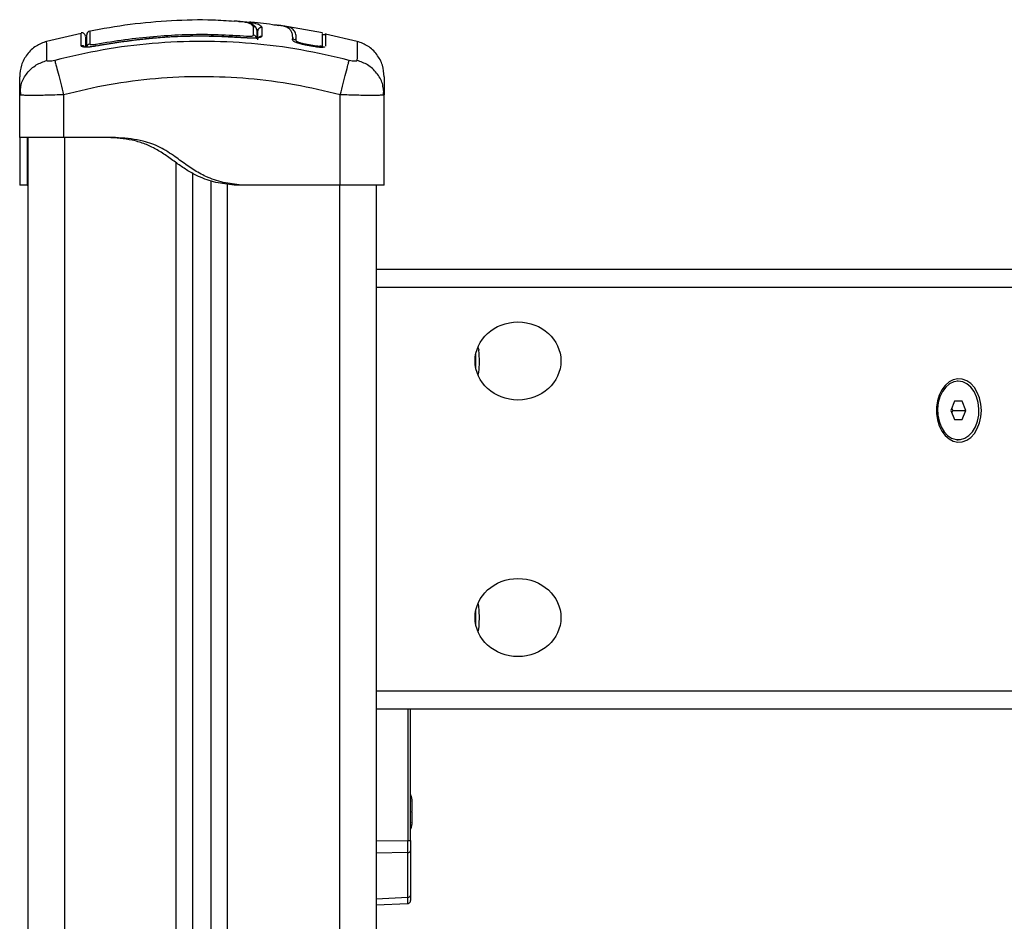
# Model space of a CAD drawing. Units: millimetres. Extents: x 1344.56 to 1350.31, y -11953.76 to -11949.73.
# Drawn here: x 1348.66 to 1348.93, y -11951.23 to -11950.98 of the extents above; entities that cross this region are included whole.
import ezdxf

# ---------------------------------------------------------------- set-up
doc = ezdxf.new("R2010")
doc.units = ezdxf.units.MM

# ---------------------------------------------------------------- blocks, each defined once
blk = doc.blocks.new('D030_B')
at = {"color": 7, "linetype": 'Continuous', "lineweight": 25}
for p, q in [((1348.6810376986, -11950.98278089913), (1348.681037698703, -11950.98278099684)), ((1348.726931964338, -11950.98264521478), (1348.726592506264, -11950.9821965481)), ((1348.726631964341, -11950.98242647233), (1348.726631964341, -11950.98482032662)), ((1348.726931983567, -11950.9826452622), (1348.726931964338, -11950.98265146284)), ((1348.726931964338, -11950.98471403109), (1348.726931964338, -11950.98265146284)), ((1348.728036368015, -11950.98166393273), (1348.728034808292, -11950.98407339718)), ((1348.72803504926, -11950.98165764561), (1348.72803637075, -11950.98166086879)), ((1348.728036370779, -11950.98166086884), (1348.728036368015, -11950.98166393273)), ((1348.744573895443, -11950.98319616388), (1348.733744495142, -11950.98128082495)), ((1348.678736941157, -11950.9833462348), (1348.669294047885, -11950.98552861581)), ((1348.678723692025, -11950.9832936383), (1348.678723685894, -11950.98328888091)), ((1348.723969534529, -11950.98457559294), (1348.724009492477, -11950.98407418251)), ((1348.72400923796, -11950.98461001261), (1348.724011399187, -11950.98458289199)), ((1348.736384301113, -11950.98511960393), (1348.736438144434, -11950.98444844044)), ((1348.737371437976, -11950.98527940672), (1348.737425520388, -11950.98460458991)), ((1348.744644426848, -11950.98371599494), (1348.74459667979, -11950.98382504206)), ((1348.754069880792, -11950.98552861581), (1348.745404813434, -11950.98352600094)), ((1348.679931964338, -11950.98572816182), (1348.680231964341, -11950.98571399364)), ((1348.682753014272, -11950.98682311219), (1348.682748143312, -11950.98679706577)), ((1348.682843740555, -11950.98677564921), (1348.682752440617, -11950.98628745189)), ((1348.739856328569, -11950.98651076623), (1348.739896500241, -11950.98629036335)), ((1348.741910601481, -11950.98689619864), (1348.739856746971, -11950.98650847065)), ((1348.741953051338, -11950.98667912003), (1348.739896500241, -11950.98629036335)), ((1348.74191015581, -11950.9868984777), (1348.741953051338, -11950.98667912003)), ((1348.661931964339, -11951.00005911034), (1348.662180430461, -11950.99856398922)), ((1348.662056238602, -11950.99853783403), (1348.662157072606, -11951.00014947233)), ((1348.761431964368, -11951.00005911034), (1348.761183533845, -11950.99856398797)), ((1348.761206856071, -11951.00014947233), (1348.761307690075, -11950.99853783403)), ((1348.662162325098, -11951.00014915889), (1348.661931964338, -11951.00005911034)), ((1348.661931964338, -11951.01169824412), (1348.661931964338, -11951.00005911034)), ((1348.673931964338, -11951.00005911034), (1348.673931964338, -11951.01169824412)), ((1348.749431964338, -11951.02469824412), (1348.749431964338, -11951.00005911034)), ((1348.761431964338, -11951.00005911034), (1348.761201606142, -11951.00014915877)), ((1348.761431964338, -11951.02469824412), (1348.761431964338, -11951.00005911034)), ((1348.664181964338, -11951.01169824412), (1348.664181964338, -11951.34769824412)), ((1348.685431964338, -11951.01169824412), (1348.673931964338, -11951.01169824412)), ((1348.674181964338, -11951.01169824412), (1348.674181964338, -11951.34769824412)), ((1348.704681964338, -11951.34769824412), (1348.704681964338, -11951.01866687285)), ((1348.709181964338, -11951.34769824412), (1348.709181964338, -11951.02151082638)), ((1348.663931964338, -11951.02469824412), (1348.661931964338, -11951.02469824412)), ((1348.714181964338, -11951.34769824412), (1348.714181964338, -11951.02352883505)), ((1348.718681964338, -11951.34769824412), (1348.718681964338, -11951.02444229213)), ((1348.722431964339, -11951.02469824412), (1348.720431964338, -11951.02469824412)), ((1348.749431964338, -11951.02469824412), (1348.722431964339, -11951.02469824412)), ((1348.749181964338, -11951.02469824412), (1348.749181964338, -11951.34769824412)), ((1348.759181964338, -11951.02469824412), (1348.759181964338, -11951.34769824412)), ((1348.759181964338, -11951.04769824412), (1349.636552634768, -11951.04769824412)), ((1349.64362370258, -11951.05269824412), (1348.759181964338, -11951.05269824412)), ((1348.787230445831, -11951.06960891403), (1348.787259026836, -11951.06979396481)), ((1348.91810421341, -11951.07819824412), (1348.917821370698, -11951.07819824412)), ((1348.917083592684, -11951.08369824412), (1348.916062971958, -11951.08619824412)), ((1348.919124834136, -11951.08369824412), (1348.917083592684, -11951.08369824412)), ((1348.920145454862, -11951.08619824412), (1348.919124834136, -11951.08369824412)), ((1348.916062971958, -11951.08619824412), (1348.917083592684, -11951.08869824412)), ((1348.916609920956, -11951.08619824412), (1348.916336446457, -11951.08552837114)), ((1348.916336446457, -11951.0868681171), (1348.916609920956, -11951.08619824412)), ((1348.916609920956, -11951.08619824412), (1348.920145454862, -11951.08619824412)), ((1348.919124834136, -11951.08869824412), (1348.920145454862, -11951.08619824412)), ((1348.917083592684, -11951.08869824412), (1348.919124834136, -11951.08869824412)), ((1348.917821370698, -11951.09419824412), (1348.91810421341, -11951.09419824412)), ((1348.759181964338, -11951.16269824412), (1349.64362370258, -11951.16269824412)), ((1349.636552634768, -11951.16769824412), (1348.759181964338, -11951.16769824412)), ((1348.767899877202, -11951.16769824412), (1348.767899877202, -11951.2035133418)), ((1348.76862370258, -11951.2035133418), (1348.76862370258, -11951.16769824412)), ((1348.768996766323, -11951.19225207456), (1348.768996766323, -11951.19267624407)), ((1348.768996766323, -11951.19274267768), (1348.768996766323, -11951.19562171274)), ((1348.768996766323, -11951.19575523572), (1348.768996766323, -11951.19864371278)), ((1348.768996766323, -11951.19871080216), (1348.768996766323, -11951.19914441368)), ((1348.759181964338, -11951.2036287621), (1348.767899877202, -11951.2035133418)), ((1348.767899877202, -11951.2035133418), (1348.76862370258, -11951.2035133418)), ((1348.76862370258, -11951.2035133418), (1348.76862370258, -11951.20632921829)), ((1348.767899877202, -11951.20682613767), (1348.759181964338, -11951.20694155798)), ((1348.767899877202, -11951.2190005302), (1348.767899877202, -11951.20682613767)), ((1348.76862370258, -11951.20632921829), (1348.76862370258, -11951.21850361082)), ((1348.759181964338, -11951.21938694862), (1348.767899877202, -11951.2190005302)), ((1348.76862370258, -11951.21850361082), (1348.76862370258, -11951.21987675947)), ((1348.759181964338, -11951.22107132748), (1348.767906913457, -11951.22068459718))]:
    blk.add_line(p, q, dxfattribs=at)
at = {"color": 7, "linetype": 'Continuous', "lineweight": 25, "flags": 128}
for points in [[(1348.787230445831, -11951.06960891403), (1348.787109667957, -11951.06898854393), (1348.787056948423, -11951.06874933941)], [(1348.787056948423, -11951.07664714883), (1348.787110194574, -11951.07640547325), (1348.787230946969, -11951.07578473054)], [(1348.924397463762, -11951.08619824412), (1348.924272259188, -11951.08445701192), (1348.923901771352, -11951.08278706597), (1348.923301168072, -11951.08125677406), (1348.922495038116, -11951.07992878651), (1348.92151638454, -11951.07885747129), (1348.920405273535, -11951.07808668818), (1348.919207194117, -11951.07764799311), (1348.917971195798, -11951.07755934633), (1348.916747880495, -11951.07782437704), (1348.915587330878, -11951.07843223485), (1348.914537059988, -11951.07935803399), (1348.913640066036, -11951.08056387214), (1348.91293307206, -11951.08200038214), (1348.912445022478, -11951.0836087531), (1348.912195898096, -11951.08532313813), (1348.912195898096, -11951.0870733501), (1348.912445022478, -11951.08878773513), (1348.91293307206, -11951.09039610609), (1348.913640066036, -11951.09183261609), (1348.914537059988, -11951.09303845424), (1348.915587330878, -11951.09396425338), (1348.916747880495, -11951.0945721112), (1348.917971195798, -11951.09483714191), (1348.919207194117, -11951.09474849512), (1348.920405273535, -11951.09430980006), (1348.92151638454, -11951.09353901695), (1348.922495038116, -11951.09246770173), (1348.923301168072, -11951.09113971418), (1348.923901771352, -11951.08960942226), (1348.924272259188, -11951.08793947632), (1348.924397463762, -11951.08619824412)], [(1348.91810421341, -11951.07819824412), (1348.916888156962, -11951.07838527967), (1348.915728961962, -11951.07893764076), (1348.914680831079, -11951.07982949959), (1348.91379277375, -11951.08101915384), (1348.913106314547, -11951.08245097659), (1348.91265355154, -11951.08405801741), (1348.912455655425, -11951.08576513285), (1348.912521879603, -11951.08749250009), (1348.912849127505, -11951.08915934936), (1348.913422097384, -11951.09068774064), (1348.914213997804, -11951.09200620805), (1348.915187800382, -11951.09305310153), (1348.916297971192, -11951.09377946949), (1348.917492599881, -11951.09415134778), (1348.918715826939, -11951.09415134778), (1348.919910455628, -11951.09377946949), (1348.921020626438, -11951.09305310153), (1348.921994429016, -11951.09200620805), (1348.922786329436, -11951.09068774064), (1348.923359299315, -11951.08915934936), (1348.923686547218, -11951.08749250009), (1348.923752771395, -11951.08576513285), (1348.92355487528, -11951.08405801741), (1348.923102112273, -11951.08245097659), (1348.92241565307, -11951.08101915384), (1348.921527595741, -11951.07982949959), (1348.920479464859, -11951.07893764076), (1348.919320269858, -11951.07838527967), (1348.91810421341, -11951.07819824412)], [(1348.787230445831, -11951.13960891403), (1348.787109667957, -11951.13898854393), (1348.787056948423, -11951.13874933941)], [(1348.787056948423, -11951.14664714883), (1348.787109667957, -11951.1464079443), (1348.787230445831, -11951.14578757421)]]:
    blk.add_lwpolyline(points, dxfattribs=at)
at = {"color": 7, "linetype": 'Continuous', "lineweight": 25}
for centre, radius, start, end in [((1348.681231963217, -11950.98371471494), 0.0009999988759987442, 101.6738953425728, 180.0248343989226), ((1348.725645131255, -11950.98483011702), 0.0009868816505243492, 0.5684142158618484, 85.62725481458594), ((1348.736933006237, -11950.98451909275), 0.0004998799385893523, 171.8746893522409, 350.151976562052), ((1348.678933525709, -11950.9877068488), 0.001009549887439465, 38.23732994550026, 101.747074484291), ((1348.681215987034, -11950.98721147859), 0.0009840578136550491, 100.1970950609909, 179.5159300774295), ((1348.744918611505, -11950.98673722226), 0.0004862216367536794, 168.2878129869538, 238.4567455673144), ((1348.667336739585, -11951.07269824412), 0.1191087046083343, 359.0412923945673, 0.958707607183089), ((1348.761254802094, -11951.07248473949), 0.02614518602124025, 359.1937538299631, 5.74404769152668), ((1348.766648441049, -11951.07317108046), 0.02074903863471107, 352.8409463173011, 0.5114088888947501), ((1348.667478358756, -11951.1426974828), 0.1189670991288878, 358.963107127271, 0.923241211215106), ((1348.773989056422, -11951.14156139768), 0.013384565210961, 1.306423186608468, 8.387995911100607), ((1348.751407997667, -11951.1426832001), 0.03599046238461641, 356.8069661905555, 2.077389860873603), ((1348.777651447981, -11951.14426988021), 0.009698484154458021, 350.996908712796, 356.8939757274105), ((1348.751541597317, -11951.19569824412), 0.01779210526315833, 11.16826199489556, 16.24082328788074), ((1348.751541597317, -11951.19569824412), 0.01779210526315842, 343.7591767121193, 348.831738010993), ((1348.767987480513, -11951.20617811198), 0.0006539202050562422, 262.3011461392834, 346.639477357326), ((1348.767987480513, -11951.21835250451), 0.0006539202050579839, 262.3011461195408, 346.639477357326)]:
    blk.add_arc(centre, radius, start, end, dxfattribs=at)
for centre, ratio in [((1348.797937490659, -11951.07269824412), 0.9090389553440741), ((1348.797937490659, -11951.14269824412), 0.9090389553441128)]:
    blk.add_ellipse(centre, major_axis=(0.01171566954022182, 0), ratio=ratio, dxfattribs=at)
for centre, major_axis, ratio, start_param, end_param in [((1348.76787370258, -11951.20351137809), (-9.92717026383616e-06, 0.005000306749016545), 0.005233803491334229, 3.987678076555994, 4.711985871337361), ((1348.76787370258, -11951.21568115997), (-3.321064678902986e-05, 0.005003437221315836), 0.001106337934104061, 3.141634336171988, 3.987004098126656)]:
    blk.add_ellipse(centre, major_axis=major_axis, ratio=ratio, start_param=start_param, end_param=end_param, dxfattribs=at)
for points, knots in [([(1348.720503872279, -11950.98005399529), (1348.718564816526, -11950.97992432431), (1348.712864018397, -11950.97954309336), (1348.703357802578, -11950.97982060246), (1348.692016153293, -11950.98076890831), (1348.684529602611, -11950.98211290993), (1348.680769285872, -11950.98278797005)], [0, 0, 0, 0, 0.145922376758, 0.4290098472764662, 0.7132051968285106, 1, 1, 1, 1]), ([(1348.72489762073, -11950.98072766545), (1348.724877280252, -11950.98071522616), (1348.724659947029, -11950.98058231518), (1348.723906818493, -11950.98038162839), (1348.722566222071, -11950.98013722664), (1348.72134973437, -11950.97999387363), (1348.720614242582, -11950.97996267451), (1348.72050923108, -11950.97995821998)], [0, 0, 0, 0, 0.03056312818731559, 0.3265598504355395, 0.6226662299512599, 0.946125318437921, 0.9999999999999999, 0.9999999999999999, 0.9999999999999999, 0.9999999999999999]), ([(1348.721509571565, -11950.98004364987), (1348.721867027592, -11950.98004934798), (1348.722322454318, -11950.98005660782), (1348.722736082475, -11950.98009736037), (1348.72282506153, -11950.98010612699)], [0, 0, 0, 0, 0.7848815340166864, 1, 1, 1, 1]), ([(1348.72282506153, -11950.98010612699), (1348.723341108146, -11950.98014768461), (1348.724464727687, -11950.98023817052), (1348.726158091599, -11950.98052430028), (1348.727556542234, -11950.9809633647), (1348.72787553802, -11950.98142620585), (1348.728035049128, -11950.9816576456)], [0, 0, 0, 0, 0.1741040515076373, 0.3790872928851802, 0.6895179216478473, 1, 1, 1, 1]), ([(1348.681037698703, -11950.98278099684), (1348.681037688227, -11950.98277241134), (1348.681037666903, -11950.98275493466), (1348.681038011913, -11950.98303951662), (1348.681039015831, -11950.98385925856), (1348.681040893454, -11950.98548166257), (1348.681041774516, -11950.98624296438)], [0, 0, 0, 0, 0.1015495985738014, 0.2067146111769545, 0.6277563439962617, 1, 1, 1, 1]), ([(1348.732549723346, -11950.98126992045), (1348.73036838853, -11950.98088239079), (1348.727751120704, -11950.98041741454), (1348.725100396187, -11950.98031511241), (1348.724658890619, -11950.98029807294)], [0, 0, 0, 0, 0.8334396633970983, 1, 1, 1, 1]), ([(1348.725721718846, -11950.98144059005), (1348.725646292065, -11950.9813012281), (1348.725503537607, -11950.98103746848), (1348.725091806568, -11950.98082695195), (1348.72489762073, -11950.98072766545)], [0, 0, 0, 0, 0.5283672594732409, 1, 1, 1, 1]), ([(1348.726533807554, -11950.98197495939), (1348.726531489988, -11950.98196900995), (1348.726454922517, -11950.98177245296), (1348.726067196342, -11950.98130468445), (1348.725608863295, -11950.98094388398), (1348.725258768352, -11950.98082228469), (1348.725230848124, -11950.98081258709)], [0, 0, 0, 0, 0.01437949097829053, 0.4750677967541911, 0.9581364225853886, 0.9999999999999999, 0.9999999999999999, 0.9999999999999999, 0.9999999999999999]), ([(1348.725720375785, -11950.98384610805), (1348.725720450382, -11950.98370979058), (1348.725720823453, -11950.98302804813), (1348.725721299103, -11950.98217789319), (1348.725721605859, -11950.98163905904), (1348.725721718846, -11950.98144059005)], [0, 0, 0, 0, 0.1363470430122743, 0.6818903880321571, 1, 1, 1, 1]), ([(1348.726631964341, -11950.98242647233), (1348.726620916149, -11950.98231490461), (1348.726598819838, -11950.98209176988), (1348.726426452655, -11950.98179525403), (1348.726172929933, -11950.98157008666), (1348.725928352164, -11950.98147158754), (1348.725774652233, -11950.98144563034), (1348.725730975741, -11950.98144147149), (1348.725721718846, -11950.98144059005)], [0, 0, 0, 0, 0.2276365182763411, 0.455271550219347, 0.6829472475197073, 0.910695804507708, 0.9810726669037445, 1, 1, 1, 1]), ([(1348.72803504926, -11950.98165764561), (1348.727937341489, -11950.98165637305), (1348.727733422106, -11950.98165371717), (1348.727434033031, -11950.98176817784), (1348.727164300941, -11950.98198252914), (1348.726970653628, -11950.98228955067), (1348.726944475738, -11950.9825301996), (1348.726931964338, -11950.98264521478)], [0, 0, 0, 0, 0.1755127752970378, 0.3663010247971601, 0.5640359007728236, 0.7916363407874807, 0.9999999999999999, 0.9999999999999999, 0.9999999999999999, 0.9999999999999999]), ([(1348.728036368751, -11950.98166393281), (1348.727938650116, -11950.98166205002), (1348.727734656959, -11950.9816581196), (1348.727435043237, -11950.98177059066), (1348.727164879749, -11950.9819832418), (1348.726970753803, -11950.98228933281), (1348.72694452376, -11950.98253016546), (1348.726931983575, -11950.98264530389)], [0, 0, 0, 0, 0.1753085696697698, 0.3659665163362147, 0.5636803198889233, 0.7914021837273881, 1, 1, 1, 1]), ([(1348.726931983567, -11950.9826452622), (1348.726936066369, -11950.9825808132), (1348.726944479016, -11950.98244801549), (1348.727008707848, -11950.98225221529), (1348.727113721513, -11950.98206662764), (1348.727260423886, -11950.98190397176), (1348.727439091749, -11950.98177781087), (1348.727696181678, -11950.98166430257), (1348.727902625892, -11950.98166221878), (1348.72803637075, -11950.98166086879)], [0, 0, 0, 0, 0.1168695877521616, 0.2408107503454077, 0.3696459296193344, 0.5005903057585702, 0.6329749729591092, 0.7622228826791132, 1, 1, 1, 1]), ([(1348.73332420559, -11950.98123955215), (1348.733221126282, -11950.98121798897), (1348.732743948332, -11950.98111816805), (1348.731911328814, -11950.98110287116), (1348.731258570591, -11950.98109087867)], [0, 0, 0, 0, 0.2160185913049779, 0.9999999999999999, 0.9999999999999999, 0.9999999999999999, 0.9999999999999999]), ([(1348.736438144434, -11950.98444844044), (1348.736423311034, -11950.98413240338), (1348.736393516095, -11950.9834975992), (1348.736088275584, -11950.98272941175), (1348.735605765203, -11950.98209782724), (1348.734826243246, -11950.98161885222), (1348.733871570551, -11950.9812969267), (1348.732920795969, -11950.98117544468), (1348.732569056201, -11950.98113050232)], [0, 0, 0, 0, 0.178323979849685, 0.3581884042404699, 0.5367824067007476, 0.7170026622683372, 0.895304923173197, 1, 1, 1, 1]), ([(1348.737425520388, -11950.98460458991), (1348.737390132791, -11950.98414287739), (1348.737319348598, -11950.98321933492), (1348.736627872734, -11950.98225066803), (1348.735687120568, -11950.98161719716), (1348.734299402873, -11950.98140325391), (1348.733738145631, -11950.98131672537)], [0, 0, 0, 0, 0.2714538201323949, 0.5429766749136093, 0.8151586218339287, 1, 1, 1, 1]), ([(1348.669288899971, -11950.98550622234), (1348.668294985675, -11950.98587970358), (1348.666251951816, -11950.98664741045), (1348.663847795366, -11950.98898379139), (1348.662229937976, -11950.9919200068), (1348.66202948404, -11950.99409334133), (1348.661931964339, -11950.99515065622)], [0, 0, 0, 0, 0.2432419981763838, 0.4999944569042875, 0.7567501449885834, 0.9999999999999999, 0.9999999999999999, 0.9999999999999999, 0.9999999999999999]), ([(1348.669372905412, -11950.99070273115), (1348.669356808103, -11950.9896784821), (1348.669324569648, -11950.98762719478), (1348.669294992751, -11950.9858631989), (1348.669290920755, -11950.98562529717), (1348.669288883449, -11950.98550626994)], [0, 0, 0, 0, 0.3325867035551873, 0.6660791069472582, 1, 1, 1, 1]), ([(1348.751862219856, -11950.99070273115), (1348.74747651339, -11950.98967393035), (1348.738693157308, -11950.98761352712), (1348.725238722601, -11950.98591803167), (1348.711681964338, -11950.98530018512), (1348.698125206076, -11950.98591803167), (1348.684670771369, -11950.98761352712), (1348.675887415286, -11950.98967393035), (1348.671501708821, -11950.99070273115)], [0, 0, 0, 0, 0.1662893324198282, 0.3330315038127044, 0.4999999999999988, 0.6669684961872927, 0.8337106675801694, 1, 1, 1, 1]), ([(1348.679931964338, -11950.98422243509), (1348.679916318975, -11950.98407864834), (1348.679884636904, -11950.98378747826), (1348.679584867407, -11950.98338813026), (1348.679142056842, -11950.98316942005), (1348.678862042832, -11950.98319597395), (1348.67872358191, -11950.98320910429)], [0, 0, 0, 0, 0.246576661318896, 0.4993210404503229, 0.7524249924112035, 1, 1, 1, 1]), ([(1348.678727989671, -11950.98671844306), (1348.678727074719, -11950.98597611383), (1348.678725244623, -11950.98449129922), (1348.678723793514, -11950.98337369031), (1348.678723722632, -11950.98331778079), (1348.678723692025, -11950.9832936383)], [0, 0, 0, 0, 0.3622721404049007, 0.7246204899642784, 1, 1, 1, 1]), ([(1348.679931964338, -11950.98433423973), (1348.679931964338, -11950.98435677578), (1348.679931964338, -11950.98442364441), (1348.679931964338, -11950.98532769873), (1348.679931964338, -11950.9865791884), (1348.679931964338, -11950.98710363694)], [0, 0, 0, 0, 0.2279874418092243, 0.6764808658274306, 1, 1, 1, 1]), ([(1348.680231964341, -11950.98720316476), (1348.680231964341, -11950.98632452069), (1348.680231964341, -11950.98455975314), (1348.680231964341, -11950.98372596207), (1348.680231964341, -11950.98375499366), (1348.680231964341, -11950.98376071647)], [0, 0, 0, 0, 0.4432379488823201, 0.8902489314897367, 1, 1, 1, 1]), ([(1348.724011161429, -11950.98458587555), (1348.722472570856, -11950.98447609459), (1348.719801372865, -11950.98428550024), (1348.716337636068, -11950.98415628194), (1348.713653762978, -11950.9841013313), (1348.709640357745, -11950.98408082985), (1348.705712749853, -11950.98418289063), (1348.701851485722, -11950.98440201453), (1348.699768104198, -11950.9845486188), (1348.697747200774, -11950.98471792835), (1348.695804418474, -11950.98490560559), (1348.693647735947, -11950.98514004715), (1348.690884372909, -11950.98548221582), (1348.687153539366, -11950.98601439883), (1348.684332815926, -11950.98651755478), (1348.682748715237, -11950.98680012402)], [0, 0, 0, 0, 0.1116538072298969, 0.1938458683335877, 0.250880930144292, 0.3059766317711132, 0.4843762339909352, 0.5351592443103317, 0.5859421076828056, 0.6355607228209561, 0.6819617978546355, 0.7272323633209726, 0.7925993694876861, 0.8835250995760012, 1, 1, 1, 1]), ([(1348.682752440617, -11950.98628745189), (1348.683408235156, -11950.9861674613), (1348.686687973357, -11950.98556736831), (1348.69256729297, -11950.98469943359), (1348.700411737807, -11950.9839267104), (1348.70825016028, -11950.98355926529), (1348.716126447494, -11950.98356233045), (1348.721381807511, -11950.98390356494), (1348.724009492477, -11950.98407418251)], [0, 0, 0, 0, 0.04827099964798246, 0.2414113447645382, 0.4300894180732565, 0.6187657743390558, 0.8093825275458171, 1, 1, 1, 1]), ([(1348.72400923796, -11950.98461001261), (1348.719410788453, -11950.98436626197), (1348.710213988346, -11950.98387876592), (1348.696390688611, -11950.98463180519), (1348.687298706929, -11950.98609270847), (1348.682753014272, -11950.98682311219)], [0, 0, 0, 0, 0.3333526889900227, 0.6666982080345699, 1, 1, 1, 1]), ([(1348.728034808297, -11950.98407339718), (1348.727976584463, -11950.98417953284), (1348.727860151454, -11950.98439177744), (1348.727087451326, -11950.98456948164), (1348.726274142674, -11950.98464872719), (1348.725569152352, -11950.98467299693), (1348.72480377151, -11950.98466363534), (1348.724274071806, -11950.98462788613), (1348.72400923796, -11950.98461001261)], [0, 0, 0, 0, 0.2494331198691235, 0.4988034448852366, 0.6241179459793686, 0.7494015143920292, 0.8747083293930743, 1, 1, 1, 1]), ([(1348.724009492477, -11950.98407418251), (1348.724197207345, -11950.98408530811), (1348.724572661131, -11950.98410756075), (1348.725076870145, -11950.98408765225), (1348.725462539398, -11950.98402971684), (1348.725684828431, -11950.98394459872), (1348.725709552877, -11950.98387609496), (1348.725720375785, -11950.98384610805)], [0, 0, 0, 0, 0.2083047903186519, 0.4166362674815942, 0.6247904441223393, 0.835755327613063, 1, 1, 1, 1]), ([(1348.726931964338, -11950.98504626008), (1348.726946998586, -11950.98491592123), (1348.72697020942, -11950.98471469579), (1348.727110678756, -11950.98447578208), (1348.727256509454, -11950.98431380668), (1348.727436239829, -11950.98418859159), (1348.727693666782, -11950.98407650502), (1348.727900704614, -11950.98407461888), (1348.728034808288, -11950.98407339718)], [0, 0, 0, 0, 0.2379806406919004, 0.367409739842911, 0.4999999999999756, 0.6325902601570638, 0.7620193593080548, 1, 1, 1, 1]), ([(1348.739856746971, -11950.98650847065), (1348.739387511508, -11950.98641116677), (1348.738450968045, -11950.98621695869), (1348.737301558456, -11950.98583158695), (1348.736509006819, -11950.98543909199), (1348.736425914726, -11950.98522621535), (1348.736384301113, -11950.98511960393)], [0, 0, 0, 0, 0.2506450747349722, 0.5002605819833107, 0.7497239281548835, 1, 1, 1, 1]), ([(1348.739896500241, -11950.98629036335), (1348.739557591399, -11950.98622000338), (1348.738877484338, -11950.98607880815), (1348.738041242605, -11950.98579812574), (1348.737462908738, -11950.98551193226), (1348.737401875535, -11950.98535678128), (1348.737371437976, -11950.98527940672)], [0, 0, 0, 0, 0.2489449036109069, 0.4995714661005678, 0.7504338228458532, 1, 1, 1, 1]), ([(1348.744442585679, -11950.98336951985), (1348.74444258274, -11950.98338493427), (1348.744442569135, -11950.98345628678), (1348.744442544836, -11950.98444670271), (1348.744442523761, -11950.9859054491), (1348.744442513171, -11950.98663852142)], [0, 0, 0, 0, 0.1205561309323538, 0.5580479425768105, 0.9999999999999999, 0.9999999999999999, 0.9999999999999999, 0.9999999999999999]), ([(1348.745422903948, -11950.98336640746), (1348.745410566143, -11950.9834108729), (1348.745385329001, -11950.98350182754), (1348.745298406279, -11950.98362228733), (1348.745176818371, -11950.9837171339), (1348.745029419876, -11950.98377037067), (1348.744877585409, -11950.98377618507), (1348.744737737295, -11950.98373943857), (1348.744610075424, -11950.98366667509), (1348.744547887881, -11950.98358932413), (1348.744515820426, -11950.98354943755)], [0, 0, 0, 0, 0.1179945653246633, 0.2413594430522973, 0.3714195986622665, 0.5031079311689837, 0.6308992399197135, 0.7503931713113307, 0.8712884367963446, 1, 1, 1, 1]), ([(1348.745421019329, -11950.98345588003), (1348.745421027778, -11950.98347892753), (1348.745421047173, -11950.98353183539), (1348.745421077529, -11950.98463121033), (1348.745421099152, -11950.9861011518), (1348.745421110018, -11950.98683984058)], [0, 0, 0, 0, 0.2774404382163788, 0.636892591567589, 1, 1, 1, 1]), ([(1348.754075045227, -11950.98550626994), (1348.754075045469, -11950.98550625565), (1348.754078390829, -11950.98530880168), (1348.754066455817, -11950.98600901986), (1348.75403997692, -11950.98759086495), (1348.754007326351, -11950.98966638314), (1348.753991023264, -11950.99070273115)], [0, 0, 0, 0, 2.416960577086409e-05, 0.3339530908546894, 0.6674293734553134, 0.9999999999999999, 0.9999999999999999, 0.9999999999999999, 0.9999999999999999]), ([(1348.761431964338, -11950.99515065622), (1348.761334444637, -11950.99409334133), (1348.761133990701, -11950.9919200068), (1348.759516133311, -11950.98898379139), (1348.757111976861, -11950.98664741045), (1348.755068943001, -11950.98587970358), (1348.754075028706, -11950.98550622234)], [0, 0, 0, 0, 0.2432498550114333, 0.5000055430957467, 0.7567580018236525, 1, 1, 1, 1]), ([(1348.682753014272, -11950.98682311219), (1348.682228259411, -11950.98690903708), (1348.681439798086, -11950.98703814202), (1348.680503537968, -11950.98710341501), (1348.679884178401, -11950.98711170332), (1348.679381504653, -11950.98707363045), (1348.678869778893, -11950.98697023697), (1348.678784649516, -11950.98681906146), (1348.678727989671, -11950.98671844306)], [0, 0, 0, 0, 0.2493646710746001, 0.3746785666605866, 0.4999846947147547, 0.625290920979114, 0.7506036201293574, 0.9999999999999999, 0.9999999999999999, 0.9999999999999999, 0.9999999999999999]), ([(1348.682748715237, -11950.98680012402), (1348.682462062121, -11950.9868508952), (1348.681915088004, -11950.98694777368), (1348.6812924506, -11950.98702441154), (1348.681026230081, -11950.98705593672), (1348.680950471424, -11950.98706490787)], [0, 0, 0, 0, 0.4406521724194321, 0.8408257916569937, 1, 1, 1, 1]), ([(1348.681041774516, -11950.98624296438), (1348.681059870496, -11950.98627977231), (1348.681096083664, -11950.98635343133), (1348.681383413604, -11950.98640821841), (1348.681805129447, -11950.98641113255), (1348.682286066313, -11950.98636738979), (1348.682610313115, -11950.98631181295), (1348.682752440617, -11950.98628745189)], [0, 0, 0, 0, 0.2130071092697414, 0.4262638446644161, 0.6345526679600159, 0.8398130196882475, 1, 1, 1, 1]), ([(1348.74525572389, -11950.98698457361), (1348.745232562699, -11950.98701543689), (1348.745177916029, -11950.98708825594), (1348.744844858735, -11950.98714011082), (1348.744412804843, -11950.98717079173), (1348.7438691381, -11950.98715773499), (1348.743053171721, -11950.98709324394), (1348.742366838478, -11950.98697488033), (1348.741910601481, -11950.98689619864)], [0, 0, 0, 0, 0.1093988643685041, 0.2581164198257849, 0.4070668712980677, 0.5560608104421981, 0.7048933812526011, 1, 1, 1, 1]), ([(1348.744343046453, -11950.98672584876), (1348.744323303594, -11950.98675409556), (1348.744282571056, -11950.98681237303), (1348.744034661716, -11950.98685311075), (1348.743728329758, -11950.98687443198), (1348.743345181349, -11950.98686532273), (1348.742766245722, -11950.98681949149), (1348.742278358257, -11950.98673527365), (1348.741953051338, -11950.98667912003)], [0, 0, 0, 0, 0.1356734199626824, 0.2799150130597023, 0.4238152410175655, 0.5676572536863013, 0.7117284269028432, 1, 1, 1, 1]), ([(1348.744449868467, -11950.98686819798), (1348.744439048267, -11950.98684580081), (1348.744417605582, -11950.98680141573), (1348.744397531672, -11950.98675448611), (1348.744387587263, -11950.98673123766)], [0, 0, 0, 0, 0.5046102903441321, 1, 1, 1, 1]), ([(1348.662180430461, -11950.99856398922), (1348.662241693273, -11950.99804446139), (1348.662430507676, -11950.99644325613), (1348.663894232818, -11950.99406065329), (1348.666301682304, -11950.99178923681), (1348.668368038455, -11950.99105822377), (1348.669372922799, -11950.99070272669)], [0, 0, 0, 0, 0.1401514891367574, 0.4319524150592455, 0.7237542403501929, 1, 1, 1, 1]), ([(1348.671501641702, -11950.99070247274), (1348.671227006343, -11950.99076582778), (1348.670814131482, -11950.99086107299), (1348.670318697516, -11950.99091903049), (1348.669989566175, -11950.99093496947), (1348.669721821051, -11950.99091903067), (1348.669449611698, -11950.99086107062), (1348.669403515553, -11950.99076582691), (1348.66937285334, -11950.99070247274)], [0, 0, 0, 0, 0.2491333185131223, 0.3745362014370094, 0.5000004266919935, 0.6254647091071783, 0.7508667842426759, 1, 1, 1, 1]), ([(1348.671501707664, -11950.99070272669), (1348.671594164736, -11950.99105865502), (1348.671784285363, -11950.99179055486), (1348.672372473366, -11950.99405503294), (1348.673114501762, -11950.99691183648), (1348.673664497785, -11950.99902935006), (1348.673931964338, -11951.00005911034)], [0, 0, 0, 0, 0.2431543455832402, 0.5000012993873031, 0.7568474615553508, 1, 1, 1, 1]), ([(1348.749431964338, -11951.00005911034), (1348.749699430891, -11950.99902935006), (1348.750249426914, -11950.99691183648), (1348.75099145531, -11950.99405503294), (1348.751579643314, -11950.99179055486), (1348.75176976394, -11950.99105865502), (1348.751862221013, -11950.99070272669)], [0, 0, 0, 0, 0.2431525384446258, 0.4999987006126825, 0.7568456544167568, 1, 1, 1, 1]), ([(1348.753991075337, -11950.99070247274), (1348.753960413124, -11950.99076582691), (1348.753914316979, -11950.99086107062), (1348.753642107626, -11950.99091903067), (1348.753374362502, -11950.99093496947), (1348.753045231161, -11950.99091903049), (1348.752549797194, -11950.99086107299), (1348.752136922334, -11950.99076582778), (1348.751862286975, -11950.99070247274)], [0, 0, 0, 0, 0.249133215756922, 0.3745352908925089, 0.4999995733079954, 0.6254637985632588, 0.7508666814872722, 1, 1, 1, 1]), ([(1348.761183533845, -11950.99856398797), (1348.761122281542, -11950.9980444417), (1348.760933501864, -11950.99644319942), (1348.759469804186, -11950.99406051913), (1348.757062353569, -11950.99178902464), (1348.754995971495, -11950.9910579833), (1348.753991075337, -11950.99070247274)], [0, 0, 0, 0, 0.1401539115388131, 0.4319545341521327, 0.7237554886795263, 0.9999999999999999, 0.9999999999999999, 0.9999999999999999, 0.9999999999999999]), ([(1348.661931964338, -11951.00005911034), (1348.661931964338, -11950.99908869862), (1348.661931964338, -11950.99715151343), (1348.661931964338, -11950.99548661546), (1348.661931964338, -11950.99526269514), (1348.661931964338, -11950.99515065183)], [0, 0, 0, 0, 0.3340033040670693, 0.6667543685682308, 1, 1, 1, 1]), ([(1348.749431964338, -11951.00005911034), (1348.745294294566, -11950.99908438191), (1348.737034467903, -11950.99713857948), (1348.724393236747, -11950.99553815692), (1348.711693854677, -11950.99495756934), (1348.698985997805, -11950.99553583254), (1348.6863445526, -11950.99713559281), (1348.678073068966, -11950.99908376244), (1348.673931964338, -11951.00005911034)], [0, 0, 0, 0, 0.1670015224180975, 0.3333769255139759, 0.4999996118755974, 0.6661553866626158, 0.8328612453757315, 1, 1, 1, 1]), ([(1348.761431964338, -11950.99515065183), (1348.761431964338, -11950.99526174616), (1348.761431964338, -11950.99548430262), (1348.761431964338, -11950.99714853211), (1348.761431964338, -11950.99908807926), (1348.761431964338, -11951.00005911034)], [0, 0, 0, 0, 0.3323112916698081, 0.6657227502719681, 1, 1, 1, 1]), ([(1348.673931964338, -11951.00005911034), (1348.673137432691, -11951.00009151179), (1348.671580520315, -11951.00015500356), (1348.669317265329, -11951.00022230671), (1348.667233623984, -11951.00026471206), (1348.665394398149, -11951.00027894245), (1348.663870969178, -11951.00026507787), (1348.662807237647, -11951.00022086345), (1348.662239879188, -11951.00018023475), (1348.662164187353, -11951.00014990509), (1348.662162325098, -11951.00014915889)], [0, 0, 0, 0, 0.1443241796675246, 0.2828082458349479, 0.4275571677285057, 0.5704329144096034, 0.7132726528273591, 0.8580568254278017, 0.9965077541496653, 1, 1, 1, 1]), ([(1348.761201606142, -11951.00014915877), (1348.761199744748, -11951.00014990462), (1348.761124053002, -11951.0001802342), (1348.760556700405, -11951.000220863), (1348.759492969143, -11951.00026507762), (1348.757969553666, -11951.00027894246), (1348.756130318893, -11951.00026471231), (1348.754046686908, -11951.00022230723), (1348.751783417365, -11951.00015500428), (1348.7502265049, -11951.00009151227), (1348.749431964338, -11951.00005911034)], [0, 0, 0, 0, 0.003490632922552799, 0.1419431724121483, 0.2867243658882396, 0.4295670846917869, 0.5724398514897447, 0.7171917537757793, 0.8556742089870538, 1, 1, 1, 1]), ([(1348.661931964338, -11951.01169824412), (1348.661931964338, -11951.01172869886), (1348.661931964338, -11951.01178892282), (1348.661931964338, -11951.01206167828), (1348.661931964338, -11951.01264547948), (1348.661931964338, -11951.0136702045), (1348.661931964338, -11951.01516324209), (1348.661931964338, -11951.01701630471), (1348.661931964338, -11951.01899122976), (1348.661931964338, -11951.0208598672), (1348.661931964338, -11951.02269134212), (1348.661931964338, -11951.02416660495), (1348.661931964338, -11951.02452108976), (1348.661931964338, -11951.02469824412)], [0, 0, 0, 0, 0.08778581308932445, 0.1735955593479758, 0.2571796645646351, 0.3389445372116943, 0.4192969948715525, 0.5014562930127547, 0.5867524314380039, 0.668232871695034, 0.7505462874100693, 0.8753351027123824, 1, 1, 1, 1]), ([(1348.663931964338, -11951.01169824412), (1348.663931964338, -11951.01172766623), (1348.663931964338, -11951.0117860943), (1348.663931964338, -11951.01204359678), (1348.663931964338, -11951.01255101369), (1348.663931964338, -11951.01333116896), (1348.663931964338, -11951.01430945628), (1348.663931964338, -11951.01554301789), (1348.663931964338, -11951.01695057953), (1348.663931964338, -11951.01843924699), (1348.663931964338, -11951.01989335738), (1348.663931964338, -11951.0212275237), (1348.663931964338, -11951.02276582464), (1348.663931964338, -11951.02416364753), (1348.663931964338, -11951.02452006629), (1348.663931964338, -11951.02469824412)], [0, 0, 0, 0, 0.08519215162241688, 0.1691793245324273, 0.2510433979947555, 0.3125923073631859, 0.374995050487181, 0.4363606182749318, 0.4992077194528216, 0.562522994874645, 0.6253433922020118, 0.6873934402928228, 0.7494603516969028, 0.8747523520900565, 1, 1, 1, 1]), ([(1348.720431964338, -11951.02469824412), (1348.718766388735, -11951.02451993596), (1348.715434647718, -11951.02416325649), (1348.711210826566, -11951.02267910576), (1348.70782171117, -11951.02084398011), (1348.705057839269, -11951.01896545945), (1348.702351796401, -11951.01696071958), (1348.699546900695, -11951.01507702707), (1348.696577785287, -11951.01358652849), (1348.693436147753, -11951.01259653629), (1348.690166686041, -11951.01204378503), (1348.686824876688, -11951.01178606906), (1348.684568344088, -11951.01172765911), (1348.683431964338, -11951.01169824412)], [0, 0, 0, 0, 0.1252606251221002, 0.2505656073237515, 0.3323339315422388, 0.4137636513395701, 0.5008172504239782, 0.5848693900222183, 0.6667357787768017, 0.7489305676745385, 0.8307913783732935, 0.9147872930779676, 1, 1, 1, 1]), ([(1348.722431964338, -11951.02469824412), (1348.720774365296, -11951.02452129388), (1348.717457519544, -11951.02416721752), (1348.71365318163, -11951.02283449703), (1348.710990252668, -11951.02148587224), (1348.709295084892, -11951.02047228806), (1348.707633584263, -11951.01935703238), (1348.706008380425, -11951.01818509824), (1348.704255737292, -11951.01691259563), (1348.702368891167, -11951.01562184504), (1348.700256331905, -11951.01440107745), (1348.698016700189, -11951.01341059264), (1348.69538364669, -11951.01259941618), (1348.692340016536, -11951.01206146048), (1348.688917436117, -11951.01178895523), (1348.686602519772, -11951.0117287084), (1348.685431964338, -11951.01169824412)], [0, 0, 0, 0, 0.1246507284539077, 0.2494253608385799, 0.2991261173699359, 0.3483504007718323, 0.3973471111861666, 0.4490856384854653, 0.4985280071635894, 0.5597014816107808, 0.6203673533828288, 0.6811476962090696, 0.7428495908291357, 0.8264360144487133, 0.9122360223032162, 1, 1, 1, 1]), ([(1348.663931964338, -11951.02469824412), (1348.663938995481, -11951.02469824412), (1348.663946741313, -11951.02469824412), (1348.664162094246, -11951.02469824412), (1348.664181964338, -11951.02469824412)], [0, 0, 0, 0, 0.9077324273392855, 0.9999999999999999, 0.9999999999999999, 0.9999999999999999, 0.9999999999999999]), ([(1348.787268711075, -11951.06986800648), (1348.787265199949, -11951.06984141593), (1348.787261591004, -11951.06981408459), (1348.787259094502, -11951.06979449576), (1348.787259026836, -11951.06979396481)], [0, 0, 0, 0, 0.9728955680449962, 1, 1, 1, 1]), ([(1348.787396653157, -11951.07298588179), (1348.787396654665, -11951.07294265663), (1348.787396656214, -11951.07289823745), (1348.787397380175, -11951.07285382704), (1348.787397399636, -11951.07285263326)], [0, 0, 0, 0, 0.9731194381063627, 1, 1, 1, 1]), ([(1348.787374806269, -11951.14137856925), (1348.787373023803, -11951.14133752026), (1348.787371192098, -11951.14129533738), (1348.787370169921, -11951.141257261), (1348.787370142444, -11951.14125623748)], [0, 0, 0, 0, 0.9731194381058795, 1, 1, 1, 1]), ([(1348.787335684856, -11951.14479538096), (1348.787337638601, -11951.14476216579), (1348.787339649305, -11951.14472798226), (1348.787342505522, -11951.14468897778), (1348.787342586434, -11951.14468787285)], [0, 0, 0, 0, 0.9716717574809011, 1, 1, 1, 1]), ([(1348.768996766323, -11951.19274267768), (1348.768996264385, -11951.1927184607), (1348.768995748463, -11951.19269356905), (1348.768996739463, -11951.19267670126), (1348.768996766323, -11951.19267624407)], [0, 0, 0, 0, 0.9728955680441501, 1, 1, 1, 1]), ([(1348.768996766323, -11951.19575523572), (1348.768996264381, -11951.1957117222), (1348.768995748574, -11951.19566700671), (1348.768996739682, -11951.19562289839), (1348.768996766323, -11951.19562171274)], [0, 0, 0, 0, 0.9731194381056597, 1, 1, 1, 1]), ([(1348.768996766323, -11951.19871080216), (1348.768996264408, -11951.19869154318), (1348.76899574786, -11951.19867172272), (1348.768996738267, -11951.1986444844), (1348.768996766323, -11951.19864371278)], [0, 0, 0, 0, 0.9716717574789822, 1, 1, 1, 1]), ([(1348.767906913209, -11951.22068459716), (1348.767997703698, -11951.22067021051), (1348.76818310054, -11951.22064083255), (1348.76842766932, -11951.22045260347), (1348.768593675313, -11951.22018426386), (1348.768613928314, -11951.21997733642), (1348.76862370258, -11951.21987747152)], [0, 0, 0, 0, 0.2482319065149839, 0.5068968387298297, 0.7620243424744744, 1, 1, 1, 1])]:
    blk.add_open_spline(points, degree=3, knots=knots, dxfattribs=at)
for points in [[(1348.673931964338, -11951.01169824412), (1348.673146570317, -11951.01169824412), (1348.671575782274, -11951.01169824412), (1348.669310189412, -11951.01169824412), (1348.667222038978, -11951.01169824412), (1348.665392383929, -11951.01169824412), (1348.663888523089, -11951.01169824412), (1348.66277949766, -11951.01169824412), (1348.662065945961, -11951.01169824412), (1348.661976624879, -11951.01169824412), (1348.661931964338, -11951.01169824412)], [(1348.757917245713, -11951.02469824412), (1348.757330308503, -11951.02469824412), (1348.756156434083, -11951.02469824412), (1348.754049860762, -11951.02469824412), (1348.751789116029, -11951.02469824412), (1348.750217681569, -11951.02469824412), (1348.749431964338, -11951.02469824412)], [(1348.761431964338, -11951.02469824412), (1348.761387627006, -11951.02469824412), (1348.761298952342, -11951.02469824412), (1348.760580552514, -11951.02469824412), (1348.759489949972, -11951.02469824412), (1348.758441480466, -11951.02469824412), (1348.757917245713, -11951.02469824412)]]:
    blk.add_open_spline(points, degree=3, dxfattribs=at)

msp = doc.modelspace()

# ---------------------------------------------------------------- block references
msp.add_blockref('D030_B', (0, 0))

doc.saveas('drawing.dxf')
